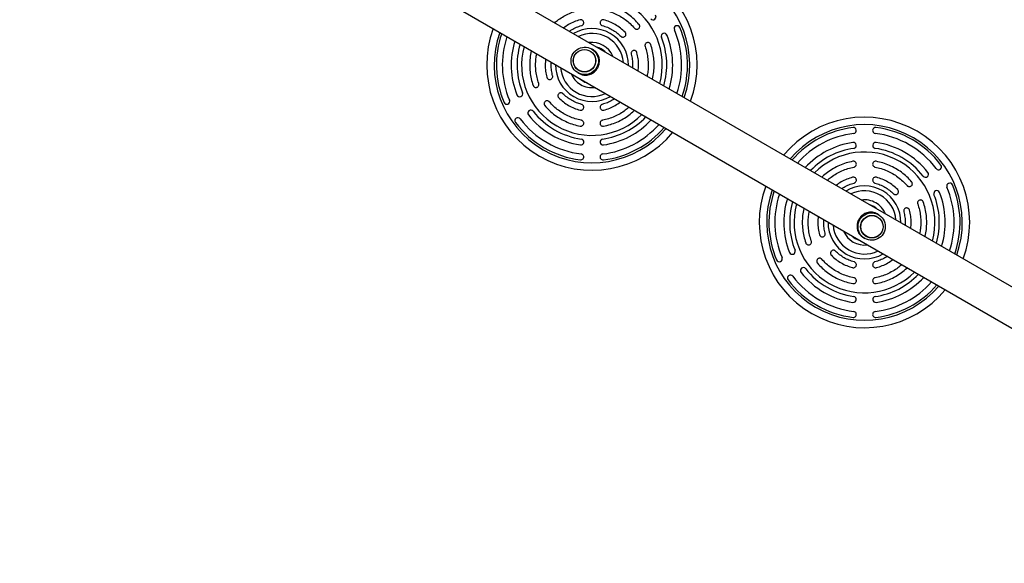
# Model space of a CAD drawing. Units: millimetres. Extents: x 0 to 13199, y 0 to 15167.
# Drawn here: x 5718 to 7047, y 10896 to 11629 of the extents above; entities that cross this region are included whole.
import ezdxf

# ---------------------------------------------------------------- set-up
doc = ezdxf.new("R2010")
doc.units = ezdxf.units.MM

msp = doc.modelspace()

# ---------------------------------------------------------------- linework, layer by layer
at = {"color": 7, "linetype": 'Continuous', "lineweight": 25, "ltscale": 70}
for p, q in [((7630.8, 10937.8), (5742.2, 12028.1)), ((5718.1, 11986.3), (7606.7, 10895.9)), ((6491.9, 11588.8), (6490.1, 11589.9)), ((6488.1, 11587.2), (6488.1, 11587.2)), ((6471.6, 11557.8), (6473.4, 11556.7)), ((6472.9, 11560.9), (6472.9, 11560.9)), ((6877.3, 11366.3), (6875.5, 11367.3)), ((6876, 11363.2), (6876, 11363.2)), ((6860.8, 11336.9), (6860.8, 11336.9)), ((6857, 11335.3), (6858.8, 11334.2))]:
    msp.add_line(p, q, dxfattribs=at)
at = {"color": 7, "linetype": 'Continuous', "lineweight": 25, "ltscale": 70, "flags": 128}
for points in [[(6490.1, 11589.9), (6492.2, 11588.4), (6494.1, 11586.7), (6495.7, 11584.7), (6497.1, 11582.5), (6498.1, 11580.2), (6498.8, 11577.7), (6499.2, 11575.2), (6499.2, 11572.6), (6498.8, 11570), (6498.1, 11567.5), (6497.1, 11565.2), (6495.7, 11563), (6494, 11561), (6492.1, 11559.3), (6490, 11557.8), (6487.7, 11556.7), (6485.2, 11555.9), (6482.7, 11555.5), (6480.1, 11555.4), (6477.6, 11555.6), (6475.1, 11556.2), (6472.7, 11557.2), (6470.5, 11558.5), (6468.4, 11560.1), (6466.7, 11561.9), (6465.2, 11564), (6463.9, 11566.3), (6463.1, 11568.7), (6462.5, 11571.2), (6462.4, 11573.8), (6462.6, 11576.4), (6463.1, 11578.9), (6464, 11581.3), (6465.2, 11583.6), (6466.7, 11585.7), (6468.5, 11587.5), (6470.5, 11589.1), (6472.8, 11590.4), (6475.1, 11591.4), (6477.6, 11592), (6480.2, 11592.3), (6482.8, 11592.2), (6485.3, 11591.8), (6487.7, 11591), (6490.1, 11589.9)], [(6858.8, 11334.2), (6856.7, 11335.7), (6854.8, 11337.4), (6853.1, 11339.3), (6851.8, 11341.5), (6850.7, 11343.9), (6850, 11346.4), (6849.7, 11348.9), (6849.7, 11351.5), (6850, 11354), (6850.8, 11356.5), (6851.8, 11358.9), (6853.2, 11361.1), (6854.8, 11363.1), (6856.8, 11364.8), (6858.9, 11366.2), (6861.2, 11367.4), (6863.6, 11368.2), (6866.2, 11368.6), (6868.8, 11368.7), (6871.3, 11368.4), (6873.8, 11367.8), (6876.2, 11366.9), (6878.4, 11365.6), (6880.4, 11364), (6882.2, 11362.1), (6883.7, 11360.1), (6884.9, 11357.8), (6885.8, 11355.4), (6886.3, 11352.8), (6886.5, 11350.3), (6886.3, 11347.7), (6885.8, 11345.2), (6884.9, 11342.8), (6883.7, 11340.5), (6882.2, 11338.4), (6880.4, 11336.5), (6878.4, 11334.9), (6876.1, 11333.6), (6873.7, 11332.7), (6871.2, 11332), (6868.7, 11331.8), (6866.1, 11331.9), (6863.6, 11332.3), (6861.1, 11333.1), (6858.8, 11334.2)]]:
    msp.add_lwpolyline(points, dxfattribs=at)
at = {"color": 7, "linetype": 'Continuous', "lineweight": 25, "ltscale": 4900}
for centre, radius in [((6480.5, 11574), 15.2), ((6480.5, 11574.1), 15), ((6868.4, 11350.1), 15.2), ((6868.4, 11350), 15)]:
    msp.add_circle(centre, radius, dxfattribs=at)
for centre, radius, start, end in [((6490.5, 11568.3), 142, 339.7919, 140.2081), ((6490.5, 11568.3), 95, 344.7268, 60), ((6573, 11633.2), 4, 218.2132, 38.2132), ((6490.5, 11568.3), 142, 159.7919, 240), ((6605.4, 11617.3), 4, 23.1079, 203.1079), ((6490.5, 11568.3), 129, 340.79, 23.1079), ((6490.5, 11568.3), 129, 160.79, 203.1079), ((6490.5, 11568.3), 121, 161.5128, 203.1079), ((6588, 11607.2), 4, 21.7868, 201.7868), ((6490.5, 11568.3), 101, 343.834, 21.7868), ((6490.5, 11568.3), 109, 342.8007, 21.7868), ((6490.5, 11568.3), 121, 341.5128, 23.1079), ((6490.5, 11568.3), 109, 162.8007, 201.7868), ((6490.5, 11568.3), 101, 163.834, 201.7868), ((6490.5, 11568.3), 95, 164.7268, 315.2732), ((6490.5, 11568.3), 25, 45.0164, 74.9836), ((6490.5, 11568.3), 25, 225.0164, 254.9836), ((6393, 11529.3), 4, 201.7868, 21.7868), ((6375.5, 11519.2), 4, 203.1079, 23.1079), ((6390.5, 11493.2), 4, 36.8921, 216.8921), ((6408, 11503.3), 4, 38.2132, 218.2132), ((6490.5, 11568.3), 109, 218.2132, 261.7868), ((6490.5, 11568.3), 101, 218.2132, 261.7868), ((6490.5, 11568.3), 101, 278.2132, 316.166), ((6858.4, 11355.8), 142, 60, 140.2081), ((6490.5, 11568.3), 129, 216.8921, 263.1079), ((6490.5, 11568.3), 121, 216.8921, 263.1079), ((6490.5, 11568.3), 121, 276.8921, 318.4872), ((6490.5, 11568.3), 129, 276.8921, 319.21), ((6490.5, 11568.3), 109, 278.2132, 317.1993), ((6858.4, 11355.8), 129, 96.8921, 139.21), ((6843.4, 11479.9), 4, 276.8921, 96.8921), ((6873.4, 11479.9), 4, 83.1079, 263.1079), ((6858.4, 11355.8), 129, 36.8921, 83.1079), ((6490.5, 11568.3), 142, 240, 320.2081), ((6858.4, 11355.8), 121, 96.8921, 138.4872), ((6858.4, 11355.8), 121, 36.8921, 83.1079), ((6858.4, 11355.8), 142, 339.7919, 60), ((6475.5, 11464.3), 4, 261.7868, 81.7868), ((6505.5, 11464.3), 4, 98.2132, 278.2132), ((6858.4, 11355.8), 109, 98.2132, 137.1993), ((6843.4, 11459.7), 4, 278.2132, 98.2132), ((6873.4, 11459.7), 4, 81.7868, 261.7868), ((6858.4, 11355.8), 109, 38.2132, 81.7868), ((6475.5, 11444.2), 4, 263.1079, 83.1079), ((6505.5, 11444.2), 4, 96.8921, 276.8921), ((6858.4, 11355.8), 101, 98.2132, 136.166), ((6858.4, 11355.8), 95, 344.7268, 135.2732), ((6858.4, 11355.8), 101, 38.2132, 81.7868), ((6958.4, 11430.9), 4, 216.8921, 36.8921), ((6940.9, 11420.8), 4, 218.2132, 38.2132), ((6858.4, 11355.8), 142, 159.7919, 320.2081), ((6973.4, 11404.9), 4, 23.1079, 203.1079), ((6858.4, 11355.8), 121, 341.5128, 23.1079), ((6858.4, 11355.8), 129, 340.79, 23.1079), ((6858.4, 11355.8), 129, 160.79, 203.1079), ((6858.4, 11355.8), 121, 161.5128, 203.1079), ((6955.9, 11394.8), 4, 21.7868, 201.7868), ((6858.4, 11355.8), 101, 343.834, 21.7868), ((6858.4, 11355.8), 109, 342.8007, 21.7868), ((6858.4, 11355.8), 109, 162.8007, 201.7868), ((6858.4, 11355.8), 101, 163.834, 201.7868), ((6858.4, 11355.8), 95, 164.7268, 240), ((6858.4, 11355.8), 25, 45.0164, 74.9836), ((6858.4, 11355.8), 25, 225.0164, 254.9836), ((6760.9, 11316.8), 4, 201.7868, 21.7868), ((6743.4, 11306.8), 4, 203.1079, 23.1079), ((6758.4, 11280.8), 4, 36.8921, 216.8921), ((6775.9, 11290.9), 4, 38.2132, 218.2132), ((6858.4, 11355.8), 109, 218.2132, 261.7868), ((6858.4, 11355.8), 101, 218.2132, 261.7868), ((6858.4, 11355.8), 95, 240, 315.2732), ((6858.4, 11355.8), 101, 278.2132, 316.166), ((6858.4, 11355.8), 129, 216.8921, 263.1079), ((6858.4, 11355.8), 121, 216.8921, 263.1079), ((6858.4, 11355.8), 121, 276.8921, 318.4872), ((6858.4, 11355.8), 129, 276.8921, 319.21), ((6858.4, 11355.8), 109, 278.2132, 317.1993), ((6843.4, 11251.9), 4, 261.7868, 81.7868), ((6873.4, 11251.9), 4, 98.2132, 278.2132), ((6843.4, 11231.7), 4, 263.1079, 83.1079), ((6873.4, 11231.7), 4, 96.8921, 276.8921)]:
    msp.add_arc(centre, radius, start, end, dxfattribs=at)
at = {"color": 1, "linetype": 'Continuous', "lineweight": 25, "ltscale": 4900}
for centre, radius, start, end in [((6490.5, 11568.3), 132, 340.5419, 139.4581), ((6490.5, 11568.3), 49.2, 60, 120.5788), ((6490.5, 11568.3), 132, 160.5419, 240), ((6490.5, 11568.3), 42.6, 60, 115.501), ((6490.5, 11568.3), 42.6, 4.499, 60), ((6490.5, 11568.3), 49.2, 359.4212, 60), ((6490.5, 11568.3), 30.5, 22.4215, 97.5785), ((6490.5, 11568.3), 49.2, 179.4212, 300.5788), ((6490.5, 11568.3), 42.6, 184.499, 295.501), ((6490.5, 11568.3), 30.5, 202.4215, 240), ((6490.5, 11568.3), 30.5, 240, 277.5785), ((6858.4, 11355.8), 132, 60, 139.4581), ((6490.5, 11568.3), 132, 240, 319.4581), ((6858.4, 11355.8), 132, 340.5419, 60), ((6858.4, 11355.8), 49.2, 359.4212, 120.5788), ((6858.4, 11355.8), 132, 160.5419, 319.4581), ((6858.4, 11355.8), 42.6, 4.499, 115.501), ((6858.4, 11355.8), 30.5, 60, 97.5785), ((6858.4, 11355.8), 30.5, 22.4215, 60), ((6858.4, 11355.8), 49.2, 179.4212, 240), ((6858.4, 11355.8), 42.6, 184.499, 240), ((6858.4, 11355.8), 30.5, 202.4215, 277.5785), ((6858.4, 11355.8), 49.2, 240, 300.5788), ((6858.4, 11355.8), 42.6, 240, 295.501)]:
    msp.add_arc(centre, radius, start, end, dxfattribs=at)
at = {"color": 7, "linetype": 'Continuous', "lineweight": 25, "ltscale": 70}
for points, knots in [([(6440.2, 11625.2), (6441.9, 11626.6), (6445.7, 11629.9), (6452.4, 11634.2), (6460, 11638), (6467.9, 11641), (6473.5, 11642.3), (6476.2, 11642.9)], [0, 0, 0, 0, 0.164907, 0.3736802, 0.5824535, 0.7912267, 1, 1, 1, 1]), ([(6476.5, 11621.4), (6476.7, 11621.5), (6477.2, 11621.7), (6478.1, 11622.3), (6479, 11623.3), (6479.5, 11624.8), (6479.4, 11626.4), (6478.7, 11627.8), (6477.6, 11628.9), (6476.3, 11629.3), (6475.2, 11629.3), (6474.7, 11629.2), (6474.4, 11629.2)], [0, 0, 0, 0, 0.06297, 0.125571, 0.250502, 0.375616, 0.50019, 0.62501, 0.749702, 0.874194, 0.936945, 1, 1, 1, 1]), ([(6506.5, 11629.2), (6506.2, 11629.2), (6505.7, 11629.3), (6504.6, 11629.3), (6503.4, 11628.9), (6502.2, 11627.8), (6501.5, 11626.4), (6501.4, 11624.8), (6501.9, 11623.3), (6502.8, 11622.3), (6503.7, 11621.7), (6504.2, 11621.5), (6504.4, 11621.4)], [0, 0, 0, 0, 0.062976, 0.125586, 0.250517, 0.375618, 0.500183, 0.624999, 0.749703, 0.874205, 0.936952, 1, 1, 1, 1]), ([(6474.4, 11629.2), (6471.8, 11628.4), (6466.4, 11626.7), (6458.9, 11623), (6454.4, 11619.8), (6452.2, 11618.3)], [0, 0, 0, 0, 0.335996, 0.671991, 1, 1, 1, 1]), ([(6459.9, 11613.8), (6460.9, 11614.5), (6463.9, 11616.6), (6469.5, 11619.3), (6474.1, 11620.7), (6476.5, 11621.4)], [0, 0, 0, 0, 0.2030818, 0.6015409, 1, 1, 1, 1]), ([(6548, 11617.9), (6548.2, 11617.7), (6548.5, 11617.4), (6549.4, 11616.8), (6550.7, 11616.4), (6552.3, 11616.6), (6553.7, 11617.4), (6554.7, 11618.7), (6555.1, 11620.2), (6554.9, 11621.5), (6554.5, 11622.5), (6554.2, 11622.9), (6554, 11623.1)], [0, 0, 0, 0, 0.062971, 0.125574, 0.250505, 0.375616, 0.500189, 0.625008, 0.749702, 0.874195, 0.936946, 1, 1, 1, 1]), ([(6529.5, 11607), (6529.7, 11606.8), (6530.1, 11606.4), (6531.1, 11605.9), (6532.4, 11605.7), (6533.9, 11606), (6535.3, 11606.9), (6536.1, 11608.2), (6536.5, 11609.7), (6536.2, 11611), (6535.7, 11612), (6535.4, 11612.4), (6535.2, 11612.6)], [0, 0, 0, 0, 0.06297, 0.125571, 0.250502, 0.375616, 0.50019, 0.62501, 0.749702, 0.874194, 0.936945, 1, 1, 1, 1]), ([(6569.8, 11595.9), (6569.7, 11596.1), (6569.5, 11596.6), (6568.9, 11597.5), (6567.8, 11598.3), (6566.2, 11598.6), (6564.7, 11598.4), (6563.3, 11597.6), (6562.3, 11596.4), (6562, 11595.1), (6562, 11594), (6562.2, 11593.5), (6562.2, 11593.2)], [0, 0, 0, 0, 0.062975, 0.125584, 0.250515, 0.375618, 0.500184, 0.625002, 0.749703, 0.874204, 0.936951, 1, 1, 1, 1]), ([(6562.2, 11593.2), (6563.1, 11590.5), (6564.8, 11585.1), (6566.1, 11576.7), (6566.6, 11568.3), (6566.2, 11560.4), (6565.3, 11555.4), (6564.9, 11553.2)], [0, 0, 0, 0, 0.208773, 0.417547, 0.62632, 0.835093, 1, 1, 1, 1]), ([(6572.2, 11549), (6572.2, 11549.2), (6573.2, 11552.4), (6574, 11558.9), (6574.7, 11568.2), (6574.1, 11577.6), (6572.6, 11586.9), (6570.7, 11592.9), (6569.8, 11595.9)], [0, 0, 0, 0, 0.015072, 0.212057, 0.409043, 0.606029, 0.803014, 1, 1, 1, 1]), ([(6408.7, 11587.5), (6408.7, 11587.3), (6407.7, 11584.1), (6406.9, 11577.6), (6406.3, 11568.3), (6406.8, 11558.9), (6408.3, 11549.6), (6410.2, 11543.6), (6411.1, 11540.6)], [0, 0, 0, 0, 0.015072, 0.212057, 0.409043, 0.606029, 0.803014, 1, 1, 1, 1]), ([(6418.7, 11543.3), (6417.8, 11546), (6416.2, 11551.4), (6414.8, 11559.8), (6414.3, 11568.2), (6414.7, 11576.2), (6415.6, 11581.1), (6416.1, 11583.3)], [0, 0, 0, 0, 0.208773, 0.417547, 0.62632, 0.835093, 1, 1, 1, 1]), ([(6428, 11576.4), (6427.8, 11573.7), (6427.2, 11568.2), (6427.8, 11559.8), (6429.1, 11554.4), (6429.7, 11551.7)], [0, 0, 0, 0, 0.328009, 0.664004, 1, 1, 1, 1]), ([(6473.4, 11556.7), (6474.1, 11556.4), (6475.3, 11555.7), (6477.4, 11555), (6479.8, 11554.5), (6482.6, 11554.3), (6485.6, 11554.7), (6488.5, 11555.6), (6491.2, 11557), (6493.4, 11558.6), (6495.4, 11560.4), (6497, 11562.4), (6498.3, 11564.6), (6499.4, 11567), (6500.1, 11569.3), (6500.5, 11571.7), (6500.6, 11574.2), (6500.4, 11576.8), (6499.7, 11579.4), (6498.7, 11581.9), (6497.3, 11584.1), (6495.8, 11585.9), (6494.1, 11587.3), (6492.9, 11588.3), (6492.1, 11588.7), (6491.9, 11588.7)], [0, 0, 0, 0, 0.034191, 0.0694772, 0.1153238, 0.1624408, 0.2236141, 0.2865527, 0.3360069, 0.3867589, 0.428356, 0.47111, 0.5127386, 0.5557108, 0.5954275, 0.636108, 0.6798924, 0.7245637, 0.7773137, 0.8311879, 0.8770591, 0.923958, 0.9572222, 0.9913606, 1, 1, 1, 1]), ([(6551.2, 11584.8), (6551.2, 11585.1), (6551, 11585.6), (6550.4, 11586.5), (6549.4, 11587.4), (6547.9, 11587.9), (6546.3, 11587.8), (6544.9, 11587), (6543.8, 11585.8), (6543.4, 11584.6), (6543.4, 11583.5), (6543.5, 11583), (6543.5, 11582.7)], [0, 0, 0, 0, 0.062976, 0.125586, 0.250517, 0.375618, 0.500183, 0.624999, 0.749703, 0.874205, 0.936952, 1, 1, 1, 1]), ([(6543.5, 11582.7), (6544.1, 11580.4), (6545.1, 11575.6), (6545.6, 11569.4), (6545.3, 11565.8), (6545.2, 11564.5)], [0, 0, 0, 0, 0.398459, 0.796918, 1, 1, 1, 1]), ([(6552.9, 11560.1), (6553.2, 11562.8), (6553.7, 11568.3), (6553.1, 11576.7), (6551.9, 11582.1), (6551.2, 11584.8)], [0, 0, 0, 0, 0.3280088, 0.6640044, 1, 1, 1, 1]), ([(6437.4, 11553.8), (6436.9, 11556.1), (6435.8, 11560.9), (6435.3, 11567.1), (6435.6, 11570.7), (6435.7, 11572)], [0, 0, 0, 0, 0.398459, 0.796918, 1, 1, 1, 1]), ([(6429.7, 11551.7), (6429.8, 11551.4), (6429.9, 11550.9), (6430.5, 11550), (6431.5, 11549.1), (6433, 11548.6), (6434.6, 11548.8), (6436, 11549.5), (6437.1, 11550.7), (6437.5, 11551.9), (6437.6, 11553), (6437.5, 11553.5), (6437.4, 11553.8)], [0, 0, 0, 0, 0.062976, 0.125586, 0.250517, 0.375618, 0.500183, 0.624999, 0.749703, 0.874205, 0.936952, 1, 1, 1, 1]), ([(6411.1, 11540.6), (6411.2, 11540.4), (6411.4, 11539.9), (6412.1, 11539.1), (6413.1, 11538.2), (6414.7, 11537.9), (6416.3, 11538.1), (6417.6, 11538.9), (6418.6, 11540.1), (6418.9, 11541.4), (6418.9, 11542.5), (6418.8, 11543), (6418.7, 11543.3)], [0, 0, 0, 0, 0.062975, 0.125584, 0.250515, 0.375618, 0.500184, 0.625002, 0.749703, 0.874204, 0.936951, 1, 1, 1, 1]), ([(6451.4, 11529.5), (6451.2, 11529.7), (6450.8, 11530.1), (6449.9, 11530.6), (6448.5, 11530.8), (6447, 11530.5), (6445.7, 11529.6), (6444.8, 11528.3), (6444.4, 11526.8), (6444.7, 11525.5), (6445.2, 11524.5), (6445.5, 11524.1), (6445.7, 11523.9)], [0, 0, 0, 0, 0.06297, 0.125571, 0.250502, 0.375616, 0.50019, 0.62501, 0.749702, 0.874194, 0.936945, 1, 1, 1, 1]), ([(6432.9, 11518.6), (6432.8, 11518.8), (6432.4, 11519.2), (6431.5, 11519.7), (6430.2, 11520.1), (6428.6, 11519.9), (6427.2, 11519.1), (6426.3, 11517.8), (6425.8, 11516.3), (6426, 11515), (6426.4, 11514), (6426.7, 11513.6), (6426.9, 11513.4)], [0, 0, 0, 0, 0.062971, 0.125574, 0.250505, 0.375616, 0.500189, 0.625008, 0.749702, 0.874195, 0.936946, 1, 1, 1, 1]), ([(6474.4, 11507.3), (6474.7, 11507.3), (6475.2, 11507.2), (6476.3, 11507.2), (6477.6, 11507.7), (6478.7, 11508.7), (6479.4, 11510.2), (6479.5, 11511.7), (6479, 11513.2), (6478.1, 11514.2), (6477.2, 11514.8), (6476.7, 11515), (6476.5, 11515.1)], [0, 0, 0, 0, 0.062976, 0.125586, 0.250517, 0.375618, 0.500183, 0.624999, 0.749703, 0.874205, 0.936952, 1, 1, 1, 1]), ([(6504.4, 11515.1), (6504.2, 11515), (6503.7, 11514.8), (6502.8, 11514.2), (6501.9, 11513.2), (6501.4, 11511.7), (6501.5, 11510.1), (6502.2, 11508.7), (6503.4, 11507.7), (6504.6, 11507.2), (6505.7, 11507.2), (6506.2, 11507.3), (6506.5, 11507.3)], [0, 0, 0, 0, 0.06297, 0.125571, 0.250502, 0.375616, 0.50019, 0.62501, 0.749702, 0.874194, 0.936945, 1, 1, 1, 1]), ([(6521.1, 11522.7), (6520, 11522), (6517, 11519.9), (6511.4, 11517.2), (6506.8, 11515.8), (6504.4, 11515.1)], [0, 0, 0, 0, 0.2030818, 0.6015409, 1, 1, 1, 1]), ([(6540.7, 11511.4), (6539, 11509.9), (6535.2, 11506.6), (6528.5, 11502.3), (6521, 11498.5), (6513, 11495.5), (6507.5, 11494.2), (6504.7, 11493.6)], [0, 0, 0, 0, 0.164907, 0.37368, 0.582453, 0.791227, 1, 1, 1, 1]), ([(6506.5, 11507.3), (6509.2, 11508.1), (6514.5, 11509.8), (6522, 11513.5), (6526.5, 11516.7), (6528.8, 11518.3)], [0, 0, 0, 0, 0.335996, 0.671991, 1, 1, 1, 1]), ([(6506.2, 11485.7), (6509.3, 11486.4), (6515.4, 11487.8), (6524.2, 11491.1), (6532.6, 11495.3), (6540.4, 11500.6), (6545.5, 11504.5), (6547.9, 11507), (6548, 11507.1)], [0, 0, 0, 0, 0.196986, 0.393971, 0.590957, 0.787943, 0.984928, 1, 1, 1, 1]), ([(6474.7, 11485.7), (6475, 11485.7), (6475.5, 11485.6), (6476.6, 11485.8), (6477.8, 11486.3), (6478.9, 11487.4), (6479.5, 11488.9), (6479.5, 11490.5), (6478.9, 11492), (6477.9, 11492.9), (6477, 11493.4), (6476.5, 11493.5), (6476.2, 11493.6)], [0, 0, 0, 0, 0.062975, 0.125584, 0.250515, 0.375618, 0.500184, 0.625002, 0.749703, 0.874204, 0.936951, 1, 1, 1, 1]), ([(6504.7, 11493.6), (6504.5, 11493.5), (6503.9, 11493.4), (6503, 11492.9), (6502.1, 11492), (6501.4, 11490.5), (6501.4, 11488.9), (6502, 11487.4), (6503.1, 11486.3), (6504.4, 11485.8), (6505.4, 11485.6), (6505.9, 11485.7), (6506.2, 11485.7)], [0, 0, 0, 0, 0.062971, 0.125574, 0.250505, 0.375616, 0.500189, 0.625008, 0.749702, 0.874195, 0.936946, 1, 1, 1, 1]), ([(6842.7, 11438.3), (6839.6, 11437.6), (6833.5, 11436.3), (6824.7, 11432.9), (6816.3, 11428.7), (6808.5, 11423.5), (6803.3, 11419.5), (6801, 11417.1), (6800.9, 11416.9)], [0, 0, 0, 0, 0.196986, 0.393971, 0.590957, 0.787943, 0.984928, 1, 1, 1, 1]), ([(6808.2, 11412.7), (6809.9, 11414.2), (6813.7, 11417.5), (6820.4, 11421.8), (6827.9, 11425.6), (6835.9, 11428.6), (6841.4, 11429.8), (6844.2, 11430.5)], [0, 0, 0, 0, 0.164907, 0.37368, 0.582453, 0.791227, 1, 1, 1, 1]), ([(6844.2, 11430.5), (6844.4, 11430.5), (6844.9, 11430.7), (6845.9, 11431.2), (6846.8, 11432.1), (6847.4, 11433.6), (6847.5, 11435.2), (6846.8, 11436.6), (6845.7, 11437.8), (6844.5, 11438.3), (6843.5, 11438.4), (6842.9, 11438.4), (6842.7, 11438.3)], [0, 0, 0, 0, 0.062971, 0.125574, 0.250505, 0.375616, 0.500189, 0.625008, 0.749702, 0.874195, 0.936946, 1, 1, 1, 1]), ([(6874.2, 11438.3), (6873.9, 11438.4), (6873.4, 11438.4), (6872.3, 11438.3), (6871.1, 11437.8), (6870, 11436.6), (6869.4, 11435.2), (6869.4, 11433.6), (6870, 11432.1), (6871, 11431.2), (6871.9, 11430.7), (6872.4, 11430.5), (6872.7, 11430.5)], [0, 0, 0, 0, 0.062975, 0.125584, 0.250515, 0.375618, 0.500184, 0.625002, 0.749703, 0.874204, 0.936951, 1, 1, 1, 1]), ([(6842.4, 11416.7), (6839.7, 11415.9), (6834.4, 11414.3), (6826.9, 11410.6), (6822.3, 11407.4), (6820.1, 11405.8)], [0, 0, 0, 0, 0.335996, 0.671991, 1, 1, 1, 1]), ([(6844.4, 11409), (6844.7, 11409.1), (6845.2, 11409.3), (6846.1, 11409.8), (6847, 11410.8), (6847.5, 11412.3), (6847.4, 11413.9), (6846.7, 11415.3), (6845.5, 11416.4), (6844.2, 11416.8), (6843.2, 11416.9), (6842.7, 11416.8), (6842.4, 11416.7)], [0, 0, 0, 0, 0.06297, 0.125571, 0.250502, 0.375616, 0.50019, 0.62501, 0.749702, 0.874194, 0.936945, 1, 1, 1, 1]), ([(6874.4, 11416.7), (6874.2, 11416.8), (6873.7, 11416.9), (6872.6, 11416.8), (6871.3, 11416.4), (6870.1, 11415.3), (6869.4, 11413.9), (6869.4, 11412.3), (6869.9, 11410.8), (6870.8, 11409.8), (6871.6, 11409.3), (6872.1, 11409.1), (6872.4, 11409)], [0, 0, 0, 0, 0.062976, 0.125586, 0.250517, 0.375618, 0.500183, 0.624999, 0.749703, 0.874205, 0.936952, 1, 1, 1, 1]), ([(6827.8, 11401.4), (6828.8, 11402.1), (6831.9, 11404.2), (6837.4, 11406.8), (6842.1, 11408.3), (6844.4, 11409)], [0, 0, 0, 0, 0.2030818, 0.6015409, 1, 1, 1, 1]), ([(6915.9, 11405.5), (6916.1, 11405.3), (6916.5, 11404.9), (6917.4, 11404.4), (6918.7, 11404), (6920.3, 11404.2), (6921.7, 11405), (6922.6, 11406.2), (6923.1, 11407.8), (6922.9, 11409.1), (6922.5, 11410.1), (6922.2, 11410.5), (6922, 11410.7)], [0, 0, 0, 0, 0.062971, 0.125574, 0.250505, 0.375616, 0.500189, 0.625008, 0.749702, 0.874195, 0.936946, 1, 1, 1, 1]), ([(6897.5, 11394.5), (6897.7, 11394.3), (6898.1, 11394), (6899, 11393.5), (6900.3, 11393.2), (6901.9, 11393.5), (6903.2, 11394.4), (6904.1, 11395.7), (6904.4, 11397.3), (6904.2, 11398.6), (6903.7, 11399.6), (6903.4, 11400), (6903.2, 11400.2)], [0, 0, 0, 0, 0.06297, 0.125571, 0.250502, 0.375616, 0.50019, 0.62501, 0.749702, 0.874194, 0.936945, 1, 1, 1, 1]), ([(6937.7, 11383.4), (6937.6, 11383.7), (6937.4, 11384.2), (6936.8, 11385), (6935.7, 11385.8), (6934.2, 11386.2), (6932.6, 11386), (6931.3, 11385.2), (6930.3, 11383.9), (6930, 11382.6), (6930, 11381.6), (6930.1, 11381.1), (6930.2, 11380.8)], [0, 0, 0, 0, 0.062975, 0.125584, 0.250515, 0.375618, 0.500184, 0.625002, 0.749703, 0.874204, 0.936951, 1, 1, 1, 1]), ([(6930.2, 11380.8), (6931, 11378.1), (6932.7, 11372.7), (6934.1, 11364.3), (6934.6, 11355.8), (6934.2, 11347.9), (6933.2, 11342.9), (6932.8, 11340.7)], [0, 0, 0, 0, 0.208773, 0.417547, 0.62632, 0.835093, 1, 1, 1, 1]), ([(6940.1, 11336.5), (6940.2, 11336.8), (6941.1, 11340), (6942, 11346.5), (6942.6, 11355.8), (6942.1, 11365.2), (6940.5, 11374.5), (6938.7, 11380.4), (6937.7, 11383.4)], [0, 0, 0, 0, 0.015072, 0.212057, 0.409043, 0.606029, 0.803014, 1, 1, 1, 1]), ([(6776.7, 11375.1), (6776.6, 11374.9), (6775.7, 11371.6), (6774.8, 11365.2), (6774.2, 11355.8), (6774.8, 11346.4), (6776.3, 11337.2), (6778.2, 11331.2), (6779.1, 11328.2)], [0, 0, 0, 0, 0.015072, 0.212057, 0.409043, 0.606029, 0.803014, 1, 1, 1, 1]), ([(6786.6, 11330.8), (6785.8, 11333.5), (6784.1, 11338.9), (6782.7, 11347.3), (6782.3, 11355.8), (6782.6, 11363.7), (6783.6, 11368.7), (6784, 11370.9)], [0, 0, 0, 0, 0.208773, 0.417547, 0.62632, 0.835093, 1, 1, 1, 1]), ([(6796, 11364), (6795.7, 11361.3), (6795.2, 11355.8), (6795.8, 11347.4), (6797, 11341.9), (6797.6, 11339.2)], [0, 0, 0, 0, 0.328009, 0.664004, 1, 1, 1, 1]), ([(6875.4, 11367.3), (6874.8, 11367.7), (6873.6, 11368.3), (6871.4, 11369.1), (6869.1, 11369.6), (6866.3, 11369.8), (6863.3, 11369.4), (6860.3, 11368.5), (6857.7, 11367.1), (6855.4, 11365.5), (6853.5, 11363.7), (6851.9, 11361.7), (6850.5, 11359.4), (6849.5, 11357.1), (6848.8, 11354.7), (6848.4, 11352.3), (6848.3, 11349.9), (6848.5, 11347.3), (6849.1, 11344.7), (6850.2, 11342.2), (6851.6, 11340), (6853.1, 11338.2), (6854.8, 11336.7), (6856, 11335.8), (6856.8, 11335.4), (6857, 11335.3)], [0, 0, 0, 0, 0.034191, 0.0694772, 0.1153238, 0.1624408, 0.2236141, 0.2865527, 0.3360069, 0.3867589, 0.428356, 0.47111, 0.5127386, 0.5557108, 0.5954275, 0.636108, 0.6798924, 0.7245637, 0.7773137, 0.8311879, 0.8770591, 0.923958, 0.9572222, 0.9913606, 1, 1, 1, 1]), ([(6919.2, 11372.4), (6919.1, 11372.7), (6918.9, 11373.2), (6918.4, 11374.1), (6917.4, 11374.9), (6915.8, 11375.4), (6914.2, 11375.3), (6912.8, 11374.6), (6911.8, 11373.4), (6911.4, 11372.1), (6911.3, 11371.1), (6911.4, 11370.6), (6911.5, 11370.3)], [0, 0, 0, 0, 0.062976, 0.125586, 0.250517, 0.375618, 0.500183, 0.624999, 0.749703, 0.874205, 0.936952, 1, 1, 1, 1]), ([(6911.5, 11370.3), (6912, 11367.9), (6913.1, 11363.2), (6913.6, 11357), (6913.3, 11353.3), (6913.2, 11352.1)], [0, 0, 0, 0, 0.398459, 0.796918, 1, 1, 1, 1]), ([(6920.9, 11347.6), (6921.1, 11350.4), (6921.6, 11355.9), (6921.1, 11364.2), (6919.8, 11369.7), (6919.2, 11372.4)], [0, 0, 0, 0, 0.328009, 0.664004, 1, 1, 1, 1]), ([(6805.4, 11341.3), (6804.8, 11343.7), (6803.7, 11348.5), (6803.2, 11354.6), (6803.6, 11358.3), (6803.7, 11359.5)], [0, 0, 0, 0, 0.398459, 0.796918, 1, 1, 1, 1]), ([(6797.6, 11339.2), (6797.7, 11339), (6797.9, 11338.5), (6798.5, 11337.6), (6799.5, 11336.7), (6801, 11336.2), (6802.6, 11336.3), (6804, 11337), (6805.1, 11338.2), (6805.5, 11339.5), (6805.5, 11340.5), (6805.4, 11341.1), (6805.4, 11341.3)], [0, 0, 0, 0, 0.062976, 0.125586, 0.250517, 0.375618, 0.500183, 0.624999, 0.749703, 0.874205, 0.936952, 1, 1, 1, 1]), ([(6779.1, 11328.2), (6779.2, 11328), (6779.4, 11327.5), (6780, 11326.6), (6781.1, 11325.8), (6782.6, 11325.4), (6784.2, 11325.6), (6785.6, 11326.4), (6786.6, 11327.7), (6786.9, 11329), (6786.9, 11330.1), (6786.7, 11330.6), (6786.6, 11330.8)], [0, 0, 0, 0, 0.062975, 0.125584, 0.250515, 0.375618, 0.500184, 0.625002, 0.749703, 0.874204, 0.936951, 1, 1, 1, 1]), ([(6819.3, 11317.1), (6819.1, 11317.3), (6818.8, 11317.6), (6817.8, 11318.1), (6816.5, 11318.4), (6814.9, 11318.1), (6813.6, 11317.2), (6812.7, 11315.9), (6812.4, 11314.3), (6812.7, 11313), (6813.1, 11312.1), (6813.5, 11311.7), (6813.7, 11311.5)], [0, 0, 0, 0, 0.0629696, 0.125571, 0.2505025, 0.3756159, 0.5001898, 0.6250096, 0.7497023, 0.8741944, 0.9369454, 1, 1, 1, 1]), ([(6889, 11310.3), (6888, 11309.5), (6885, 11307.4), (6879.4, 11304.8), (6874.7, 11303.3), (6872.4, 11302.6)], [0, 0, 0, 0, 0.2030818, 0.6015409, 1, 1, 1, 1]), ([(6800.9, 11306.1), (6800.7, 11306.3), (6800.3, 11306.7), (6799.4, 11307.3), (6798.1, 11307.6), (6796.6, 11307.4), (6795.2, 11306.6), (6794.2, 11305.4), (6793.8, 11303.9), (6793.9, 11302.5), (6794.4, 11301.6), (6794.7, 11301.1), (6794.8, 11300.9)], [0, 0, 0, 0, 0.062971, 0.125574, 0.250505, 0.375616, 0.500189, 0.625008, 0.749702, 0.874195, 0.936946, 1, 1, 1, 1]), ([(6842.4, 11294.9), (6842.7, 11294.8), (6843.2, 11294.7), (6844.2, 11294.8), (6845.5, 11295.2), (6846.7, 11296.3), (6847.4, 11297.7), (6847.5, 11299.3), (6847, 11300.8), (6846.1, 11301.8), (6845.2, 11302.4), (6844.7, 11302.5), (6844.4, 11302.6)], [0, 0, 0, 0, 0.062976, 0.125586, 0.250517, 0.375618, 0.500183, 0.624999, 0.749703, 0.874205, 0.936952, 1, 1, 1, 1]), ([(6872.4, 11302.6), (6872.1, 11302.5), (6871.6, 11302.4), (6870.8, 11301.8), (6869.9, 11300.8), (6869.4, 11299.3), (6869.4, 11297.7), (6870.1, 11296.3), (6871.3, 11295.2), (6872.6, 11294.8), (6873.7, 11294.7), (6874.2, 11294.8), (6874.4, 11294.9)], [0, 0, 0, 0, 0.06297, 0.125571, 0.250502, 0.375616, 0.50019, 0.62501, 0.749702, 0.874194, 0.936945, 1, 1, 1, 1]), ([(6908.7, 11298.9), (6907, 11297.5), (6903.2, 11294.1), (6896.5, 11289.9), (6888.9, 11286), (6881, 11283), (6875.4, 11281.8), (6872.7, 11281.2)], [0, 0, 0, 0, 0.164907, 0.37368, 0.582453, 0.791227, 1, 1, 1, 1]), ([(6874.4, 11294.9), (6877.1, 11295.7), (6882.5, 11297.3), (6890, 11301), (6894.5, 11304.2), (6896.7, 11305.8)], [0, 0, 0, 0, 0.335996, 0.671991, 1, 1, 1, 1]), ([(6874.2, 11273.3), (6877.2, 11274), (6883.3, 11275.4), (6892.1, 11278.7), (6900.5, 11282.9), (6908.3, 11288.1), (6913.5, 11292.1), (6915.8, 11294.5), (6916, 11294.7)], [0, 0, 0, 0, 0.196986, 0.393971, 0.590957, 0.787943, 0.984928, 1, 1, 1, 1]), ([(6842.7, 11273.3), (6842.9, 11273.3), (6843.5, 11273.2), (6844.5, 11273.3), (6845.7, 11273.8), (6846.9, 11275), (6847.5, 11276.5), (6847.4, 11278.1), (6846.8, 11279.5), (6845.9, 11280.5), (6844.9, 11281), (6844.4, 11281.1), (6844.2, 11281.2)], [0, 0, 0, 0, 0.0629751, 0.1255841, 0.250515, 0.3756178, 0.5001837, 0.6250016, 0.7497035, 0.874204, 0.9369514, 1, 1, 1, 1]), ([(6872.7, 11281.2), (6872.4, 11281.1), (6871.9, 11281), (6871, 11280.5), (6870, 11279.5), (6869.4, 11278), (6869.4, 11276.5), (6870, 11275), (6871.1, 11273.8), (6872.3, 11273.3), (6873.4, 11273.2), (6873.9, 11273.3), (6874.2, 11273.3)], [0, 0, 0, 0, 0.062971, 0.125574, 0.250505, 0.375616, 0.500189, 0.625008, 0.749702, 0.874195, 0.936946, 1, 1, 1, 1])]:
    msp.add_open_spline(points, degree=3, knots=knots, dxfattribs=at)
for points in [[(6504.7, 11642.9), (6507.5, 11642.3), (6513, 11641), (6521, 11638), (6528.5, 11634.2), (6535.6, 11629.5), (6542.2, 11624.2), (6546.1, 11620), (6548, 11617.9)], [(6554, 11623.1), (6551.9, 11625.4), (6547.7, 11630.1), (6540.4, 11636), (6532.6, 11641.2), (6524.2, 11645.4), (6515.4, 11648.7), (6509.3, 11650.1), (6506.2, 11650.8)], [(6504.4, 11621.4), (6506.8, 11620.7), (6511.5, 11619.3), (6518, 11616), (6524.2, 11612), (6527.8, 11608.6), (6529.5, 11607)], [(6535.2, 11612.6), (6533.2, 11614.5), (6529.1, 11618.3), (6522, 11623), (6514.5, 11626.7), (6509.2, 11628.4), (6506.5, 11629.2)], [(6445.7, 11523.9), (6447.7, 11522), (6451.8, 11518.2), (6458.9, 11513.6), (6466.4, 11509.8), (6471.8, 11508.1), (6474.4, 11507.3)], [(6476.5, 11515.1), (6474.1, 11515.8), (6469.5, 11517.2), (6462.9, 11520.5), (6456.7, 11524.5), (6453.2, 11527.9), (6451.4, 11529.5)], [(6426.9, 11513.4), (6429, 11511.1), (6433.2, 11506.5), (6440.5, 11500.5), (6448.4, 11495.4), (6456.8, 11491.1), (6465.6, 11487.8), (6471.7, 11486.4), (6474.7, 11485.7)], [(6476.2, 11493.6), (6473.5, 11494.2), (6467.9, 11495.5), (6460, 11498.5), (6452.4, 11502.3), (6445.3, 11507), (6438.7, 11512.3), (6434.9, 11516.5), (6432.9, 11518.6)], [(6872.7, 11430.5), (6875.4, 11429.8), (6881, 11428.6), (6888.9, 11425.6), (6896.5, 11421.8), (6903.6, 11417.1), (6910.2, 11411.7), (6914, 11407.6), (6915.9, 11405.5)], [(6922, 11410.7), (6919.9, 11413), (6915.6, 11417.6), (6908.4, 11423.6), (6900.5, 11428.7), (6892.1, 11432.9), (6883.3, 11436.3), (6877.2, 11437.6), (6874.2, 11438.3)], [(6903.2, 11400.2), (6901.1, 11402.1), (6897, 11405.9), (6890, 11410.5), (6882.5, 11414.3), (6877.1, 11415.9), (6874.4, 11416.7)], [(6872.4, 11409), (6874.7, 11408.3), (6879.4, 11406.9), (6886, 11403.6), (6892.1, 11399.5), (6895.7, 11396.2), (6897.5, 11394.5)], [(6813.7, 11311.5), (6815.7, 11309.6), (6819.8, 11305.7), (6826.8, 11301.1), (6834.4, 11297.3), (6839.7, 11295.7), (6842.4, 11294.9)], [(6844.4, 11302.6), (6842.1, 11303.3), (6837.4, 11304.8), (6830.8, 11308.1), (6824.7, 11312.1), (6821.1, 11315.4), (6819.3, 11317.1)], [(6794.8, 11300.9), (6797, 11298.6), (6801.2, 11294), (6808.5, 11288.1), (6816.3, 11282.9), (6824.7, 11278.7), (6833.5, 11275.4), (6839.6, 11274), (6842.7, 11273.3)], [(6844.2, 11281.2), (6841.4, 11281.8), (6835.9, 11283), (6827.9, 11286), (6820.3, 11289.9), (6813.2, 11294.5), (6806.6, 11299.9), (6802.8, 11304.1), (6800.9, 11306.1)]]:
    msp.add_open_spline(points, degree=3, dxfattribs=at)

doc.saveas('drawing.dxf')
